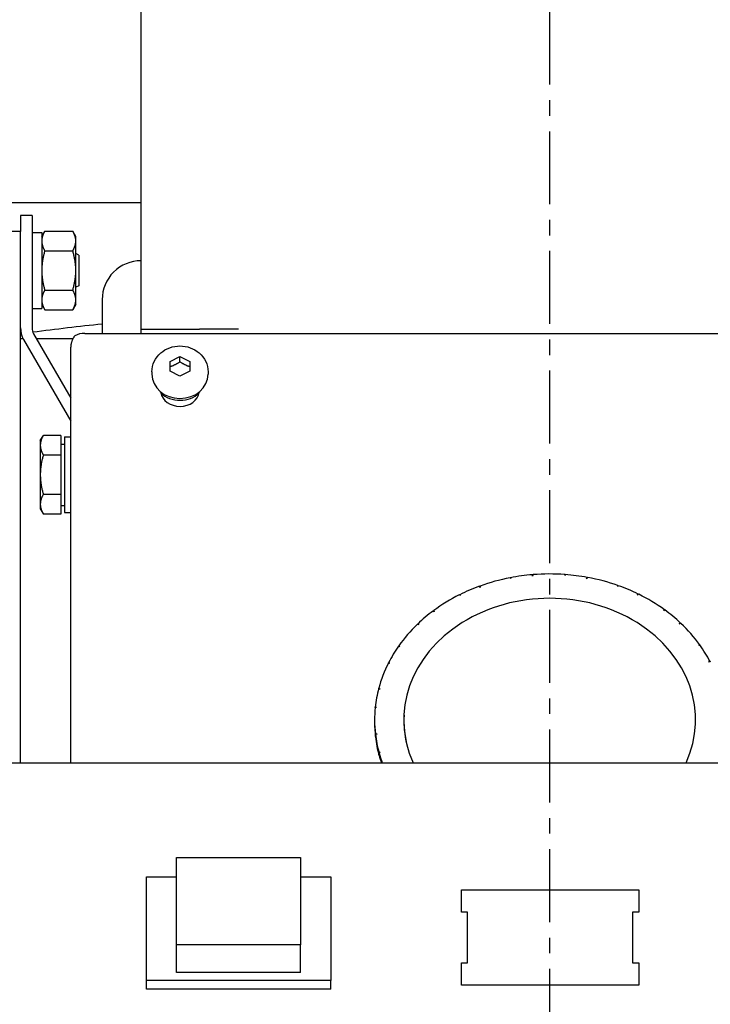
# Model space of a CAD drawing. Extents: x 376 to 643, y 79 to 251.
# Drawn here: x 591 to 595, y 120 to 126 of the extents above; entities that cross this region are included whole.
import ezdxf

# ---------------------------------------------------------------- set-up
doc = ezdxf.new("R2010")
doc.units = 0
doc.header["$LTSCALE"] = 0.25
doc.header["$MEASUREMENT"] = 0
doc.linetypes.add('CENTER', pattern=[2, 1.25, -0.25, 0.25, -0.25])
doc.layers.get('DEFPOINTS').update_dxf_attribs({"linetype": 'CONTINUOUS'})
for name, color, linetype in [('0_CENTERLINES', 125, 'CENTER'), ('0_OBJECT', 232, 'CONTINUOUS'), ('BURNER', 40, 'CONTINUOUS'), ('DIMENSIONS', 125, 'CONTINUOUS')]:
    doc.layers.add(name, color=color, linetype=linetype)
doc.styles.add('ROMANS', font='romans.shx')
doc.dimstyles.new('DIM', dxfattribs={"dimscale": 20, "dimtxt": 0.09375, "dimasz": 0.125, "dimexe": 0.0625, "dimexo": 0.0625, "dimgap": 0.09375, "dimtad": 0, "dimtih": 1, "dimtoh": 1, "dimdec": 6, "dimzin": 0, "dimdsep": 46, "dimlunit": 5, "dimtxsty": 'ROMANS', "dimcen": 0, "dimadec": 0, "dimazin": 0, "dimtfac": 0.87, "dimtdec": 6, "dimtix": 1, "dimtofl": 0, "dimtmove": 2, "dimatfit": 3, "dimfxl": 0, "dimtolj": 1, "dimtzin": 0, "dimarcsym": 0})

# ---------------------------------------------------------------- blocks, each defined once
blk = doc.blocks.new('*D6')
at = {"layer": 'DEFPOINTS', "color": 0, "transparency": 16777216}
for p in [(562.9182, 181.1706), (631.0815, 140.4941), (562.9182, 113.3691)]:
    blk.add_point(p, dxfattribs=at)
at = {"layer": 'DIMENSIONS', "color": 0, "lineweight": -2, "transparency": 16777216}
for p, q in [((562.9182, 114.6191), (562.9182, 182.4206)), ((631.0815, 141.7441), (631.0815, 182.4206)), ((565.4182, 181.1706), (583.5707, 181.1706)), ((628.5815, 181.1706), (592.9431, 181.1706))]:
    blk.add_line(p, q, dxfattribs=at)
at = {"layer": 'DIMENSIONS', "color": 0, "transparency": 16777216}
for points in [[(565.4182, 181.5873), (565.4182, 180.754), (562.9182, 181.1706)], [(628.5815, 181.5873), (628.5815, 180.754), (631.0815, 181.1706)]]:
    blk.add_solid(points, dxfattribs=at)
at = {"layer": 'DIMENSIONS', "color": 0, "transparency": 16777216, "insert": (588.2569, 181.1706), "char_height": 1.875, "attachment_point": 5, "style": 'ROMANS'}
blk.add_mtext('\\A1;68{\\H0.870000x;\\S3/16;}', dxfattribs=at)
blk = doc.blocks.new('*D7')
at = {"layer": 'DEFPOINTS', "color": 0, "transparency": 16777216}
for p in [(562.9182, 175.4458), (621.0815, 140.2467), (562.9182, 113.3691)]:
    blk.add_point(p, dxfattribs=at)
at = {"layer": 'DIMENSIONS', "color": 0, "lineweight": -2, "transparency": 16777216}
for p, q in [((562.9182, 114.6191), (562.9182, 176.6958)), ((621.0815, 141.4967), (621.0815, 176.6958)), ((565.4182, 175.4458), (587.269, 175.4458)), ((618.5815, 175.4458), (596.7306, 175.4458))]:
    blk.add_line(p, q, dxfattribs=at)
at = {"layer": 'DIMENSIONS', "color": 0, "transparency": 16777216}
for points in [[(565.4182, 175.8624), (565.4182, 175.0291), (562.9182, 175.4458)], [(618.5815, 175.8624), (618.5815, 175.0291), (621.0815, 175.4458)]]:
    blk.add_solid(points, dxfattribs=at)
at = {"layer": 'DIMENSIONS', "color": 0, "transparency": 16777216, "insert": (591.9998, 175.4458), "char_height": 1.875, "attachment_point": 5, "style": 'ROMANS'}
blk.add_mtext('\\A1;58{\\H0.870000x;\\S3/16;}', dxfattribs=at)

msp = doc.modelspace()

# ---------------------------------------------------------------- linework, layer by layer
at = {"layer": '0_CENTERLINES', "ltscale": 1.5}
msp.add_line((594.4564504, 132.3066288), (594.4564504, 107.0566288), dxfattribs=at)
at = {"layer": '0_OBJECT'}
for radius, start, end in [(11.625, 94.13834422, 156.2561901), (11.625, 8.15281783, 85.86165578), (10.375, 9.14304378, 153.62463854)]:
    msp.add_arc((594.4564504, 119.6816288), radius, start, end, dxfattribs=at)
at = {"layer": 'BURNER'}
for p, q in [((591.8313504, 124.1164288), (591.8313504, 127.3664288)), ((589.9563503, 124.9316288), (591.8313504, 124.9316288)), ((591.1311379, 124.8464721), (591.0564379, 124.8464721)), ((591.0564379, 124.8464721), (591.0564379, 124.7439721)), ((591.1311379, 124.8464721), (591.1311379, 124.1246333)), ((591.0564379, 124.7439721), (590.6814379, 124.7439721)), ((591.0564379, 121.3302145), (591.0564379, 124.7439721)), ((591.1311379, 124.7374721), (591.1931379, 124.7374721)), ((591.1931379, 124.7127221), (591.2126759, 124.7465628)), ((591.1931379, 124.7374721), (591.1931379, 124.2504721)), ((591.2126759, 124.7465628), (591.3925999, 124.7465628)), ((591.4121379, 124.7127221), (591.3925999, 124.7465628)), ((591.4121379, 124.6834152), (591.4121379, 124.7127221)), ((591.4121379, 124.4939721), (591.4121379, 124.6834152)), ((591.2126759, 124.6202675), (591.3925999, 124.6202675)), ((591.4314379, 124.5919071), (591.4121379, 124.6023534)), ((591.4314379, 124.5919071), (591.4314379, 124.3960371)), ((591.8313504, 124.5566288), (591.8312504, 124.5566288)), ((591.4121379, 124.304529), (591.4121379, 124.4939721)), ((591.4314379, 124.3960371), (591.4121379, 124.3855908)), ((591.2126759, 124.3676767), (591.3925999, 124.3676767)), ((591.1931379, 124.2752221), (591.2126759, 124.2413814)), ((591.4121379, 124.2752221), (591.3925999, 124.2413814)), ((591.4121379, 124.2752221), (591.4121379, 124.304529)), ((591.5812504, 124.3066288), (591.5812504, 124.0896525)), ((591.1311379, 124.2504721), (591.1931379, 124.2504721)), ((591.2126759, 124.2413814), (591.3925999, 124.2413814)), ((591.1411458, 124.0872833), (591.3795686, 123.674323)), ((591.4706186, 124.0896525), (597.4427004, 124.0896525)), ((591.8313504, 124.0896525), (591.8313504, 124.1164288)), ((591.8313504, 124.1164288), (592.2063504, 124.1164288)), ((592.4563504, 124.1164288), (592.2063504, 124.1164288)), ((591.0564379, 124.0566288), (591.0728125, 124.0566288)), ((591.0764537, 124.0499333), (591.3795686, 123.524923)), ((591.1588442, 124.0566288), (591.3942153, 124.0566288)), ((591.3795686, 121.3302145), (591.3795686, 124.0016812)), ((592.0178504, 123.9098724), (592.0813504, 123.9416224)), ((592.0813504, 123.9416224), (592.1448504, 123.9098724)), ((592.0813504, 123.9066224), (592.0813504, 123.9416224)), ((592.0178504, 123.8463724), (592.0178504, 123.9098724)), ((592.1448504, 123.9098724), (592.1448504, 123.8463724)), ((591.9008504, 123.8431224), (591.9008504, 123.8276224)), ((592.0813504, 123.8146224), (592.0178504, 123.8463724)), ((592.1448504, 123.8463724), (592.0813504, 123.8146224)), ((592.2618504, 123.8431224), (592.2618504, 123.8276224)), ((591.1837964, 123.4003788), (591.2033344, 123.4342195)), ((591.3150464, 123.4342195), (591.2033344, 123.4342195)), ((591.3150464, 123.4342195), (591.3150464, 123.3079242)), ((591.1837964, 123.4003788), (591.1837964, 123.3710719)), ((591.1837964, 123.3710719), (591.1837964, 123.1816288)), ((591.3150464, 123.3785038), (591.3400504, 123.3785038)), ((591.3400504, 123.4251288), (591.3400504, 122.9381288)), ((591.3400504, 123.4251288), (591.3795686, 123.4251288)), ((591.3150464, 123.3079242), (591.2033344, 123.3079242)), ((591.3150464, 123.3079242), (591.3150464, 123.0553334)), ((591.1837964, 123.1816288), (591.1837964, 122.9921857)), ((591.3150464, 123.0553334), (591.2033344, 123.0553334)), ((591.3150464, 123.0553334), (591.3150464, 122.9290381)), ((591.1837964, 122.9921857), (591.1837964, 122.9628788)), ((591.1837964, 122.9628788), (591.2033344, 122.9290381)), ((591.3150464, 122.9290381), (591.2033344, 122.9290381)), ((591.3150464, 122.9847538), (591.3400504, 122.9847538)), ((591.3400504, 122.9381288), (591.3795686, 122.9381288)), ((594.2076725, 122.5136777), (594.202289, 122.5193173)), ((594.2052524, 122.5198872), (594.2076725, 122.5136777)), ((594.2052524, 122.5162145), (594.2052524, 122.5198872)), ((594.3504172, 122.5394149), (594.3464094, 122.5301927)), ((594.3464094, 122.5301927), (594.3464094, 122.5390919)), ((594.5564094, 122.5333835), (594.5533798, 122.5401339)), ((594.5564094, 122.5399125), (594.5564094, 122.5333835)), ((594.6944776, 122.5133482), (594.6977762, 122.5218119)), ((594.7017075, 122.5210866), (594.6944776, 122.5133482)), ((594.6977762, 122.5218119), (594.6977762, 122.5168818)), ((594.0091333, 122.4565422), (594.0058347, 122.4650058)), ((594.0095266, 122.4663454), (594.0091333, 122.4565421)), ((594.8953821, 122.4622818), (594.8950029, 122.4694823)), ((594.8978022, 122.4684913), (594.8953821, 122.4622818)), ((593.8833082, 122.4050936), (593.8760978, 122.4090702)), ((593.8787049, 122.4103756), (593.8833082, 122.4050935)), ((593.8787049, 122.4076334), (593.8787049, 122.4103756)), ((595.0192664, 122.4076575), (595.0255407, 122.4148571)), ((595.0290107, 122.4131545), (595.0192664, 122.4076575)), ((595.0255407, 122.4148571), (595.0255407, 122.4111991)), ((593.7156642, 122.299606), (593.7093899, 122.3068055)), ((593.7124046, 122.3090308), (593.7156642, 122.2996059)), ((595.1914096, 122.3073327), (595.1937179, 122.3142785)), ((595.1960128, 122.3126148), (595.1914096, 122.3073327)), ((593.6150675, 122.2182599), (593.606736, 122.2201843)), ((593.6087316, 122.2220975), (593.6150675, 122.2182599)), ((593.6087316, 122.2197241), (593.6087316, 122.2220975)), ((595.2889834, 122.2234664), (595.2976192, 122.2286972)), ((595.3002883, 122.2261839), (595.2889834, 122.2234664)), ((595.2976192, 122.2286972), (595.2976192, 122.2255437)), ((593.4947289, 122.0747461), (593.4860931, 122.0799769)), ((593.4881353, 122.0828699), (593.4947289, 122.0747461)), ((595.4155146, 122.0837036), (595.4202845, 122.0897148)), ((595.4218504, 122.0875413), (595.4155146, 122.0837036)), ((595.4202845, 122.0897148), (595.420494, 122.0867199)), ((595.4772267, 121.9788047), (595.4873787, 121.9815547)), ((595.4889856, 121.9784768), (595.4772267, 121.9788047)), ((595.4873787, 121.9815547), (595.4873787, 121.9785225)), ((593.4292077, 121.9714653), (593.4205706, 121.9711492)), ((593.4217594, 121.9734829), (593.4292077, 121.9714653)), ((593.4217594, 121.9711931), (593.4217594, 121.9734829)), ((593.367954, 121.8039735), (593.357802, 121.8067235)), ((593.3585737, 121.8065148), (593.358672, 121.810001)), ((593.358672, 121.810001), (593.367954, 121.8039735)), ((593.343922, 121.6888678), (593.3358249, 121.686342)), ((593.3360905, 121.6888678), (593.343922, 121.6888678)), ((593.3360905, 121.686425), (593.3360905, 121.6888678)), ((593.3316595, 121.6057074), (593.3316595, 121.5885881)), ((593.5199635, 121.6024292), (593.5199635, 121.5733454)), ((593.3366874, 121.5171345), (593.3477493, 121.5137933)), ((593.3370748, 121.4987907), (593.3368185, 121.4988703)), ((593.3370748, 121.5137933), (593.3370748, 121.496674)), ((593.3477492, 121.5137933), (593.3370748, 121.5137933)), ((593.3601106, 121.3961124), (593.3675588, 121.39813)), ((593.3601106, 121.3789931), (593.3601106, 121.3961124)), ((593.3604785, 121.3790927), (593.3601106, 121.3789931)), ((593.3675588, 121.39813), (593.3607942, 121.3936418)), ((582.4593066, 121.3302145), (606.4593066, 121.3302145)), ((592.0597303, 120.1599199), (592.0597303, 120.7227769)), ((592.0597303, 120.7227769), (592.8557303, 120.7227769)), ((592.8557303, 120.7227769), (592.8557303, 120.1599199)), ((591.8657303, 119.9322315), (591.8657303, 120.5969119)), ((591.8657303, 120.5969119), (592.0597303, 120.5969119)), ((592.8557303, 120.5969119), (593.0497303, 120.5969119)), ((593.0497303, 120.5969119), (593.0497303, 119.9322315)), ((593.8893066, 120.3701261), (593.8893066, 120.515083)), ((593.8893066, 120.515083), (595.0293066, 120.515083)), ((593.8893066, 120.3701261), (593.8893066, 120.515083)), ((593.8893066, 120.515083), (595.0293066, 120.515083)), ((595.0293066, 120.515083), (595.0293066, 120.3701261)), ((595.0293066, 120.515083), (595.0293066, 120.3701261)), ((593.9293066, 120.3701261), (593.8893066, 120.3701261)), ((593.9293066, 120.3701261), (593.8893066, 120.3701261)), ((593.9293066, 120.0455641), (593.9293066, 120.3701261)), ((593.9293066, 120.0455641), (593.9293066, 120.3701261)), ((595.0293066, 120.3701261), (594.9893066, 120.3701261)), ((594.9893066, 120.3701261), (594.9893066, 120.0455641)), ((595.0293066, 120.3701261), (594.9893066, 120.3701261)), ((594.9893066, 120.3701261), (594.9893066, 120.0455641)), ((592.8557303, 120.1599199), (592.0597303, 120.1599199)), ((592.0597303, 119.9831432), (592.0597303, 120.1599199)), ((592.8557303, 119.9831432), (592.8557303, 120.1599199)), ((593.8893066, 119.9006072), (593.8893066, 120.0455641)), ((593.8893066, 120.0455641), (593.9293066, 120.0455641)), ((593.8893066, 119.9006072), (593.8893066, 120.0455641)), ((593.8893066, 120.0455641), (593.9293066, 120.0455641)), ((594.9893066, 120.0455641), (595.0293066, 120.0455641)), ((594.9893066, 120.0455641), (595.0293066, 120.0455641)), ((595.0293066, 120.0455641), (595.0293066, 119.9006072)), ((595.0293066, 120.0455641), (595.0293066, 119.9006072)), ((592.8557303, 119.9831432), (592.0597303, 119.9831432)), ((591.8657303, 119.875663), (591.8657303, 119.9322315)), ((593.0497303, 119.9322315), (591.8657303, 119.9322315)), ((593.0497303, 119.875663), (593.0497303, 119.9322315)), ((595.0293066, 119.9006072), (593.8893066, 119.9006072)), ((595.0293066, 119.9006072), (593.8893066, 119.9006072)), ((593.0497303, 119.875663), (591.8657303, 119.875663))]:
    msp.add_line(p, q, dxfattribs=at)
at = {"layer": 'BURNER', "flags": 128}
for points in [[(591.2126759, 124.7465628), (591.2110274, 124.7436569), (591.2094606, 124.7407914), (591.2079735, 124.7379639), (591.2065644, 124.7351718), (591.2052316, 124.7324128), (591.2039738, 124.7296844), (591.2027894, 124.7269844), (591.2016774, 124.7243106), (591.2006365, 124.7216608), (591.1996658, 124.7190329), (591.1987643, 124.7164248), (591.1979314, 124.7138344), (591.1971663, 124.7112598), (591.1964684, 124.708699), (591.1958374, 124.7061499), (591.1952728, 124.7036106), (591.1947743, 124.7010792), (591.1943419, 124.6985537), (591.1939754, 124.6960321), (591.193675, 124.6935126), (591.1934407, 124.6909931), (591.1932728, 124.6884718), (591.1931717, 124.6859464), (591.1931379, 124.6834152)], [(591.4121379, 124.6834152), (591.4121041, 124.6859464), (591.412003, 124.6884717), (591.4118351, 124.6909931), (591.4116008, 124.6935126), (591.4113004, 124.6960321), (591.4109339, 124.6985537), (591.4105015, 124.7010792), (591.410003, 124.7036106), (591.4094384, 124.7061499), (591.4088073, 124.708699), (591.4081095, 124.7112598), (591.4073444, 124.7138344), (591.4065114, 124.7164248), (591.40561, 124.7190329), (591.4046393, 124.7216608), (591.4035984, 124.7243106), (591.4024863, 124.7269844), (591.401302, 124.7296844), (591.4000442, 124.7324128), (591.3987114, 124.7351718), (591.3973023, 124.7379639), (591.3958152, 124.7407914), (591.3942484, 124.7436569), (591.3925999, 124.7465628)], [(591.1931379, 124.6834152), (591.1931717, 124.6808839), (591.1932728, 124.6783586), (591.1934407, 124.6758372), (591.193675, 124.6733177), (591.1939754, 124.6707982), (591.1943419, 124.6682767), (591.1947743, 124.6657512), (591.1952728, 124.6632197), (591.1958374, 124.6606805), (591.1964684, 124.6581314), (591.1971663, 124.6555705), (591.1979314, 124.6529959), (591.1987643, 124.6504055), (591.1996658, 124.6477974), (591.2006365, 124.6451695), (591.2016774, 124.6425197), (591.2027894, 124.6398459), (591.2039738, 124.6371459), (591.2052316, 124.6344175), (591.2065644, 124.6316585), (591.2079735, 124.6288664), (591.2094606, 124.6260389), (591.2110274, 124.6231734), (591.2126759, 124.6202675)], [(591.3925999, 124.6202675), (591.3942484, 124.6231734), (591.3958152, 124.6260389), (591.3973023, 124.6288664), (591.3987114, 124.6316585), (591.4000442, 124.6344175), (591.401302, 124.6371459), (591.4024863, 124.6398459), (591.4035984, 124.6425197), (591.4046393, 124.6451695), (591.40561, 124.6477974), (591.4065114, 124.6504055), (591.4073444, 124.6529959), (591.4081095, 124.6555705), (591.4088073, 124.6581314), (591.4094384, 124.6606805), (591.410003, 124.6632197), (591.4105015, 124.6657512), (591.4109339, 124.6682767), (591.4113004, 124.6707982), (591.4116008, 124.6733177), (591.4118351, 124.6758372), (591.412003, 124.6783586), (591.4121041, 124.6808839), (591.4121379, 124.6834152)], [(591.2126759, 124.6202675), (591.2110274, 124.6144556), (591.2094606, 124.6087247), (591.2079735, 124.6030696), (591.2065644, 124.5974855), (591.2052316, 124.5919674), (591.2039738, 124.5865106), (591.2027894, 124.5811106), (591.2016774, 124.575763), (591.2006365, 124.5704634), (591.1996658, 124.5652076), (591.1987643, 124.5599914), (591.1979314, 124.5548107), (591.1971663, 124.5496614), (591.1964684, 124.5445397), (591.1958374, 124.5394415), (591.1952728, 124.5343629), (591.1947743, 124.5293001), (591.1943419, 124.5242491), (591.1939754, 124.519206), (591.193675, 124.514167), (591.1934407, 124.5091281), (591.1932728, 124.5040853), (591.1931717, 124.4990347), (591.1931379, 124.4939721)], [(591.4121379, 124.4939721), (591.4121041, 124.4990347), (591.412003, 124.5040853), (591.4118351, 124.5091281), (591.4116008, 124.514167), (591.4113004, 124.519206), (591.4109339, 124.5242491), (591.4105015, 124.5293001), (591.410003, 124.5343629), (591.4094384, 124.5394415), (591.4088073, 124.5445397), (591.4081095, 124.5496614), (591.4073444, 124.5548107), (591.4065114, 124.5599914), (591.40561, 124.5652076), (591.4046393, 124.5704634), (591.4035984, 124.575763), (591.4024863, 124.5811106), (591.401302, 124.5865106), (591.4000442, 124.5919674), (591.3987114, 124.5974855), (591.3973023, 124.6030696), (591.3958152, 124.6087247), (591.3942484, 124.6144556), (591.3925999, 124.6202675)], [(591.1931379, 124.4939721), (591.1931717, 124.4889096), (591.1932728, 124.4838589), (591.1934407, 124.4788161), (591.193675, 124.4737772), (591.1939754, 124.4687382), (591.1943419, 124.4636951), (591.1947743, 124.4586441), (591.1952728, 124.4535813), (591.1958374, 124.4485027), (591.1964684, 124.4434045), (591.1971663, 124.4382828), (591.1979314, 124.4331335), (591.1987643, 124.4279528), (591.1996658, 124.4227366), (591.2006365, 124.4174808), (591.2016774, 124.4121812), (591.2027894, 124.4068336), (591.2039738, 124.4014336), (591.2052316, 124.3959768), (591.2065644, 124.3904587), (591.2079735, 124.3848746), (591.2094606, 124.3792195), (591.2110274, 124.3734886), (591.2126759, 124.3676767)], [(591.3925999, 124.3676767), (591.3942484, 124.3734886), (591.3958152, 124.3792195), (591.3973023, 124.3848746), (591.3987114, 124.3904587), (591.4000442, 124.3959768), (591.401302, 124.4014336), (591.4024863, 124.4068336), (591.4035984, 124.4121812), (591.4046393, 124.4174808), (591.40561, 124.4227366), (591.4065114, 124.4279528), (591.4073444, 124.4331335), (591.4081095, 124.4382828), (591.4088073, 124.4434045), (591.4094384, 124.4485027), (591.410003, 124.4535813), (591.4105015, 124.4586441), (591.4109339, 124.4636951), (591.4113004, 124.4687382), (591.4116008, 124.4737772), (591.4118351, 124.4788161), (591.412003, 124.4838589), (591.4121041, 124.4889095), (591.4121379, 124.4939721)], [(591.2126759, 124.3676767), (591.2110274, 124.3647708), (591.2094606, 124.3619053), (591.2079735, 124.3590778), (591.2065644, 124.3562857), (591.2052316, 124.3535267), (591.2039738, 124.3507983), (591.2027894, 124.3480983), (591.2016774, 124.3454245), (591.2006365, 124.3427747), (591.1996658, 124.3401468), (591.1987643, 124.3375387), (591.1979314, 124.3349483), (591.1971663, 124.3323737), (591.1964684, 124.3298128), (591.1958374, 124.3272637), (591.1952728, 124.3247245), (591.1947743, 124.322193), (591.1943419, 124.3196675), (591.1939754, 124.317146), (591.1936749, 124.3146265), (591.1934407, 124.312107), (591.1932728, 124.3095856), (591.1931717, 124.3070603), (591.1931379, 124.304529)], [(591.4121379, 124.304529), (591.4121041, 124.3070603), (591.412003, 124.3095856), (591.4118351, 124.312107), (591.4116008, 124.3146265), (591.4113004, 124.317146), (591.4109339, 124.3196675), (591.4105015, 124.322193), (591.410003, 124.3247245), (591.4094384, 124.3272637), (591.4088073, 124.3298128), (591.4081095, 124.3323737), (591.4073444, 124.3349483), (591.4065114, 124.3375387), (591.40561, 124.3401468), (591.4046393, 124.3427747), (591.4035984, 124.3454245), (591.4024863, 124.3480983), (591.401302, 124.3507983), (591.4000442, 124.3535267), (591.3987114, 124.3562857), (591.3973023, 124.3590778), (591.3958152, 124.3619053), (591.3942484, 124.3647708), (591.3925999, 124.3676767)], [(591.1931379, 124.304529), (591.1931717, 124.3019978), (591.1932728, 124.2994725), (591.1934407, 124.2969511), (591.1936749, 124.2944316), (591.1939754, 124.2919121), (591.1943419, 124.2893905), (591.1947743, 124.286865), (591.1952728, 124.2843336), (591.1958374, 124.2817944), (591.1964684, 124.2792452), (591.1971663, 124.2766844), (591.1979314, 124.2741098), (591.1987643, 124.2715194), (591.1996658, 124.2689113), (591.2006365, 124.2662834), (591.2016774, 124.2636336), (591.2027894, 124.2609598), (591.2039738, 124.2582598), (591.2052316, 124.2555314), (591.2065644, 124.2527724), (591.2079735, 124.2499803), (591.2094606, 124.2471528), (591.2110274, 124.2442873), (591.2126759, 124.2413814)], [(591.3925999, 124.2413814), (591.3942484, 124.2442873), (591.3958152, 124.2471528), (591.3973023, 124.2499803), (591.3987114, 124.2527724), (591.4000442, 124.2555314), (591.401302, 124.2582598), (591.4024863, 124.2609598), (591.4035984, 124.2636336), (591.4046393, 124.2662834), (591.40561, 124.2689113), (591.4065114, 124.2715194), (591.4073444, 124.2741098), (591.4081095, 124.2766844), (591.4088073, 124.2792452), (591.4094384, 124.2817944), (591.410003, 124.2843336), (591.4105015, 124.286865), (591.4109339, 124.2893905), (591.4113004, 124.2919121), (591.4116008, 124.2944316), (591.4118351, 124.2969511), (591.412003, 124.2994725), (591.4121041, 124.3019978), (591.4121379, 124.304529)], [(591.4062365, 124.0749254), (591.4041595, 124.0721656), (591.4021566, 124.0693731), (591.4002293, 124.0665475), (591.3983787, 124.0636908), (591.3966063, 124.0608026), (591.3949133, 124.0578835), (591.3933012, 124.0549346), (591.3917712, 124.0519569), (591.3903247, 124.048951), (591.388963, 124.0459168), (591.3876874, 124.0428558), (591.3864993, 124.0397681), (591.3854018, 124.0366596), (591.3843972, 124.0335367), (591.3834861, 124.0303993), (591.3826689, 124.0272495), (591.381946, 124.0240866), (591.3813181, 124.0209132), (591.3807855, 124.0177287), (591.3803486, 124.014535), (591.380008, 124.0113322), (591.3797642, 124.0081222), (591.3796176, 124.0049044), (591.3795686, 124.0016814)], [(591.9008504, 123.8431224), (591.9018372, 123.8604096), (591.9047559, 123.8774588), (591.909544, 123.8940421), (591.9161156, 123.9099416), (591.9243324, 123.9249931), (591.9340514, 123.9390484), (591.9451221, 123.9519763), (591.9573883, 123.9637001), (591.9706977, 123.9741532), (591.9848993, 123.9832764), (591.9998538, 123.9910402), (592.0154277, 123.9974221), (592.0314878, 124.0024), (592.0479088, 124.0059622), (592.0645699, 124.0081033), (592.0813504, 124.0088182), (592.0981308, 124.0081033), (592.114792, 124.0059621), (592.131213, 124.0023999), (592.147273, 123.9974221), (592.1628471, 123.9910398), (592.1778019, 123.9832757), (592.192003, 123.9741534), (592.2053123, 123.9636999), (592.2175789, 123.9519739), (592.2286495, 123.9390473), (592.2383688, 123.924995), (592.2465832, 123.9099391), (592.2531551, 123.8940396), (592.2579492, 123.877461), (592.2608662, 123.8604109), (592.2618504, 123.8431224)], [(592.0813504, 123.9066224), (592.0783493, 123.9046399), (592.0754478, 123.9027591), (592.0726334, 123.900971), (592.0698949, 123.8992673), (592.067222, 123.8976405), (592.0646049, 123.8960839), (592.0620347, 123.8945915), (592.0595028, 123.8931576), (592.0570012, 123.8917773), (592.0545219, 123.8904456), (592.0520575, 123.8891584), (592.0496004, 123.8879116), (592.0471433, 123.8867013), (592.0446788, 123.8855241), (592.0421995, 123.8843764), (592.0396979, 123.8832552), (592.037166, 123.8821572), (592.0345958, 123.8810794), (592.0319787, 123.8800189), (592.0293058, 123.8789727), (592.0265673, 123.877938), (592.0237529, 123.8769117), (592.0208514, 123.8758909), (592.0178504, 123.8748724)], [(592.1448504, 123.8748724), (592.1418493, 123.8758909), (592.1389478, 123.8769117), (592.1361334, 123.877938), (592.1333949, 123.8789727), (592.130722, 123.8800189), (592.1281049, 123.8810794), (592.1255347, 123.8821572), (592.1230028, 123.8832552), (592.1205012, 123.8843764), (592.1180219, 123.8855241), (592.1155575, 123.8867013), (592.1131004, 123.8879116), (592.1106433, 123.8891584), (592.1081788, 123.8904456), (592.1056995, 123.8917773), (592.1031979, 123.8931576), (592.100666, 123.8945915), (592.0980958, 123.8960839), (592.0954788, 123.8976405), (592.0928058, 123.8992673), (592.0900673, 123.900971), (592.0872529, 123.9027591), (592.0843514, 123.9046399), (592.0813504, 123.9066224)], [(591.2033344, 123.4342195), (591.2016859, 123.4313136), (591.2001191, 123.4284481), (591.198632, 123.4256206), (591.1972229, 123.4228285), (591.1958901, 123.4200695), (591.1946323, 123.4173411), (591.193448, 123.4146411), (591.1923359, 123.4119673), (591.191295, 123.4093175), (591.1903243, 123.4066896), (591.1894229, 123.4040815), (591.1885899, 123.4014911), (591.1878248, 123.3989165), (591.187127, 123.3963557), (591.1864959, 123.3938066), (591.1859313, 123.3912673), (591.1854328, 123.3887359), (591.1850004, 123.3862104), (591.1846339, 123.3836888), (591.1843335, 123.3811693), (591.1840992, 123.3786498), (591.1839313, 123.3761285), (591.1838302, 123.3736031), (591.1837964, 123.3710719)], [(591.1837964, 123.3710719), (591.1838302, 123.3685406), (591.1839313, 123.3660153), (591.1840992, 123.3634939), (591.1843335, 123.3609744), (591.1846339, 123.3584549), (591.1850004, 123.3559334), (591.1854328, 123.3534079), (591.1859313, 123.3508764), (591.1864959, 123.3483372), (591.187127, 123.3457881), (591.1878248, 123.3432272), (591.1885899, 123.3406526), (591.1894229, 123.3380622), (591.1903243, 123.3354541), (591.191295, 123.3328262), (591.1923359, 123.3301764), (591.193448, 123.3275026), (591.1946323, 123.3248026), (591.1958901, 123.3220742), (591.1972229, 123.3193152), (591.198632, 123.3165231), (591.2001191, 123.3136956), (591.2016859, 123.3108301), (591.2033344, 123.3079242)], [(591.2033344, 123.3079242), (591.2016859, 123.3021123), (591.2001191, 123.2963814), (591.198632, 123.2907263), (591.1972229, 123.2851422), (591.1958901, 123.2796241), (591.1946323, 123.2741673), (591.193448, 123.2687673), (591.1923359, 123.2634197), (591.191295, 123.2581201), (591.1903243, 123.2528643), (591.1894229, 123.2476481), (591.1885899, 123.2424674), (591.1878248, 123.2373181), (591.187127, 123.2321964), (591.1864959, 123.2270982), (591.1859313, 123.2220196), (591.1854328, 123.2169568), (591.1850004, 123.2119058), (591.1846339, 123.2068627), (591.1843335, 123.2018237), (591.1840992, 123.1967848), (591.1839313, 123.191742), (591.1838302, 123.1866914), (591.1837964, 123.1816288)], [(591.1837964, 123.1816288), (591.1838302, 123.1765663), (591.1839313, 123.1715156), (591.1840992, 123.1664728), (591.1843335, 123.1614339), (591.1846339, 123.1563949), (591.1850004, 123.1513518), (591.1854328, 123.1463008), (591.1859313, 123.141238), (591.1864959, 123.1361594), (591.187127, 123.1310612), (591.1878248, 123.1259395), (591.1885899, 123.1207902), (591.1894229, 123.1156095), (591.1903243, 123.1103933), (591.191295, 123.1051375), (591.1923359, 123.0998379), (591.193448, 123.0944903), (591.1946323, 123.0890903), (591.1958901, 123.0836335), (591.1972229, 123.0781154), (591.198632, 123.0725313), (591.2001191, 123.0668762), (591.2016859, 123.0611453), (591.2033344, 123.0553334)], [(591.2033344, 123.0553334), (591.2016859, 123.0524275), (591.2001191, 123.049562), (591.198632, 123.0467345), (591.1972229, 123.0439424), (591.1958901, 123.0411834), (591.1946323, 123.038455), (591.193448, 123.035755), (591.1923359, 123.0330812), (591.191295, 123.0304314), (591.1903243, 123.0278035), (591.1894229, 123.0251954), (591.1885899, 123.022605), (591.1878248, 123.0200304), (591.187127, 123.0174695), (591.1864959, 123.0149204), (591.1859313, 123.0123812), (591.1854328, 123.0098497), (591.1850004, 123.0073242), (591.1846339, 123.0048027), (591.1843335, 123.0022832), (591.1840992, 122.9997637), (591.1839313, 122.9972423), (591.1838302, 122.994717), (591.1837964, 122.9921857)], [(591.1837964, 122.9921857), (591.1838302, 122.9896545), (591.1839313, 122.9871292), (591.1840992, 122.9846078), (591.1843335, 122.9820883), (591.1846339, 122.9795688), (591.1850004, 122.9770472), (591.1854328, 122.9745217), (591.1859313, 122.9719903), (591.1864959, 122.9694511), (591.187127, 122.9669019), (591.1878248, 122.9643411), (591.1885899, 122.9617665), (591.1894229, 122.9591761), (591.1903243, 122.956568), (591.191295, 122.9539401), (591.1923359, 122.9512903), (591.193448, 122.9486165), (591.1946323, 122.9459165), (591.1958901, 122.9431881), (591.1972229, 122.9404291), (591.198632, 122.937637), (591.2001191, 122.9348095), (591.2016859, 122.931944), (591.2033344, 122.9290381)], [(594.0086138, 122.4578775), (594.0086409, 122.4582279), (594.008669, 122.4585786), (594.008698, 122.4589295), (594.008728, 122.4592805), (594.0087589, 122.4596318), (594.0087908, 122.4599833), (594.0088237, 122.460335), (594.0088576, 122.4606869), (594.0088923, 122.461039), (594.008928, 122.4613914), (594.0089648, 122.4617439), (594.0090024, 122.4620966), (594.0090409, 122.4624495), (594.0090804, 122.4628027), (594.0091209, 122.463156), (594.0091623, 122.4635097), (594.0092046, 122.4638634), (594.0092478, 122.4642174), (594.009292, 122.4645715), (594.0093371, 122.4649259), (594.0093831, 122.4652805), (594.00943, 122.4656353), (594.0094779, 122.4659902), (594.0095266, 122.4663454)], [(594.8950029, 122.4694823), (594.8950399, 122.4692203), (594.8950764, 122.4689583), (594.8951124, 122.4686964), (594.8951478, 122.4684346), (594.8951828, 122.468173), (594.8952172, 122.4679114), (594.8952512, 122.46765), (594.8952846, 122.4673887), (594.8953175, 122.4671274), (594.8953498, 122.4668663), (594.8953817, 122.4666053), (594.895413, 122.4663445), (594.8954438, 122.4660837), (594.8954741, 122.465823), (594.8955039, 122.4655625), (594.8955331, 122.4653021), (594.8955619, 122.4650418), (594.89559, 122.4647815), (594.8956177, 122.4645214), (594.8956448, 122.4642615), (594.8956714, 122.4640016), (594.8956975, 122.4637418), (594.895723, 122.4634822), (594.895748, 122.4632227)], [(593.7119136, 122.3039105), (593.711931, 122.3041221), (593.7119488, 122.304334), (593.7119667, 122.3045459), (593.711985, 122.3047581), (593.7120035, 122.3049703), (593.7120222, 122.3051827), (593.7120412, 122.3053952), (593.7120605, 122.3056079), (593.7120801, 122.3058207), (593.7120999, 122.3060338), (593.71212, 122.3062468), (593.7121403, 122.3064602), (593.7121609, 122.3066735), (593.7121817, 122.3068872), (593.7122028, 122.3071008), (593.7122242, 122.3073147), (593.7122459, 122.3075287), (593.7122678, 122.3077428), (593.71229, 122.3079571), (593.7123124, 122.3081716), (593.712335, 122.3083861), (593.7123579, 122.3086009), (593.7123811, 122.3088157), (593.7124046, 122.3090308)], [(595.1937179, 122.3142785), (595.193736, 122.3141174), (595.193754, 122.3139563), (595.1937718, 122.3137953), (595.1937894, 122.3136344), (595.1938069, 122.3134735), (595.1938243, 122.3133128), (595.1938415, 122.3131521), (595.1938585, 122.3129915), (595.1938754, 122.312831), (595.1938922, 122.3126706), (595.1939088, 122.3125103), (595.1939253, 122.31235), (595.1939416, 122.3121898), (595.1939577, 122.3120297), (595.1939738, 122.3118696), (595.1939896, 122.3117097), (595.1940053, 122.3115498), (595.1940209, 122.3113901), (595.1940363, 122.3112304), (595.1940516, 122.3110708), (595.1940667, 122.3109112), (595.1940816, 122.3107518), (595.1940965, 122.3105924), (595.1941111, 122.3104332)], [(593.4878737, 122.0788987), (593.4878834, 122.0790629), (593.4878933, 122.0792271), (593.4879032, 122.0793915), (593.4879133, 122.079556), (593.4879234, 122.0797205), (593.4879337, 122.0798853), (593.487944, 122.08005), (593.4879544, 122.080215), (593.487965, 122.0803801), (593.4879756, 122.0805452), (593.4879864, 122.0807105), (593.4879973, 122.080876), (593.4880082, 122.0810414), (593.4880193, 122.0812071), (593.4880304, 122.0813729), (593.4880417, 122.0815387), (593.4880531, 122.0817047), (593.4880645, 122.0818708), (593.4880761, 122.0820371), (593.4880877, 122.0822034), (593.4880994, 122.0823698), (593.4881113, 122.0825364), (593.4881233, 122.0827031), (593.4881353, 122.0828699)], [(593.3368184, 121.4988703), (593.3368182, 121.4995928), (593.3368175, 121.5003187), (593.3368163, 121.5010481), (593.3368147, 121.5017809), (593.3368125, 121.5025172), (593.3368099, 121.5032569), (593.3368069, 121.5039999), (593.3368033, 121.5047464), (593.3367994, 121.5054962), (593.3367949, 121.5062494), (593.3367901, 121.5070058), (593.3367847, 121.5077656), (593.3367789, 121.5085287), (593.3367727, 121.509295), (593.3367661, 121.5100646), (593.336759, 121.5108375), (593.3367515, 121.5116135), (593.3367436, 121.5123928), (593.3367353, 121.5131752), (593.3367265, 121.5139608), (593.3367173, 121.5147495), (593.3367078, 121.5155414), (593.3366977, 121.5163364), (593.3366874, 121.5171345)], [(593.3607942, 121.3936418), (593.3607688, 121.3930271), (593.3607444, 121.3924082), (593.360721, 121.3917851), (593.3606987, 121.3911577), (593.3606774, 121.3905261), (593.3606571, 121.3898901), (593.3606378, 121.3892497), (593.3606196, 121.388605), (593.3606025, 121.3879558), (593.3605864, 121.3873022), (593.3605714, 121.3866441), (593.3605575, 121.3859816), (593.3605446, 121.3853144), (593.3605329, 121.3846427), (593.3605222, 121.3839664), (593.3605126, 121.3832855), (593.3605042, 121.3825999), (593.3604968, 121.3819096), (593.3604906, 121.3812147), (593.3604854, 121.3805149), (593.3604814, 121.3798104), (593.3604786, 121.379101), (593.3604769, 121.3783868), (593.3604763, 121.3776678)]]:
    msp.add_lwpolyline(points, dxfattribs=at)
at = {"layer": 'BURNER'}
for centre, radius, start, end in [((591.8312504, 124.3066288), 0.25, 89.99999959, 180), ((594.4563503, 97.9003788), 26.40625, 96.25072916, 97.22268133), ((591.2058379, 124.1246333), 0.1494, 180, 209.99999959), ((594.4563503, 97.900379), 26.4062498, 97.38731416, 97.39760134), ((591.2058379, 124.1246333), 0.0747, 180, 209.99999959)]:
    msp.add_arc(centre, radius, start, end, dxfattribs=at)
for centre, major_axis, ratio, start_param, end_param in [((591.4706186, 124.0393714), (-0.09105, 0), 0.552235564, 4.71238898, 5.497787144), ((592.0813504, 123.8276224), (0.1805, 0), 0.866025404, 3.141592654, 6.283185307), ((592.0816595, 123.7249139), (0.125, 0), 0.83368812, 3.283749744, 6.147565625), ((592.0813504, 123.8041224), (0.167, 0), 0.866025404, 3.888034097, 5.543631501), ((594.4566595, 121.6057074), (-1.125, 0), 0.83368812, 4.940468358, 5.1211268), ((594.4566595, 121.6057074), (-1.125, 0), 0.83368812, 4.810546573, 4.937765032), ((594.4566595, 121.6057074), (-1.125, 0), 0.83368812, 4.626309093, 4.806967535), ((594.4566595, 121.6057074), (-1.125, 0), 0.83368812, 4.496387308, 4.623605767), ((594.4566595, 121.6057074), (-1.125, 0), 0.83368812, 4.312149828, 4.492808269), ((594.4566595, 121.6057074), (-0.9375, 0), 0.83368812, 2.781371789, 6.643406172), ((594.4566595, 121.6057074), (-1.125, 0), 0.83368812, 5.124705839, 5.251924298), ((594.4566595, 121.6057074), (-1.125, 0), 0.83368812, 4.182228043, 4.309446501), ((594.4566595, 121.6057074), (-1.125, 0), 0.83368812, 5.254627624, 5.435286065), ((594.4566595, 121.6057074), (-1.125, 0), 0.83368812, 3.997990562, 4.178649004), ((594.4566595, 121.6057074), (-1.125, 0), 0.83368812, 5.438865104, 5.566083563), ((594.4566595, 121.6057074), (-1.125, 0), 0.83368812, 3.868068777, 3.995287236), ((594.4566595, 121.6057074), (-1.125, 0), 0.83368812, 5.568786889, 5.749445331), ((594.4566595, 121.6057074), (-1.125, 0), 0.83368812, 3.683831297, 3.864489739), ((594.4566595, 121.6057074), (-1.125, 0), 0.83368812, 5.753024369, 5.880242828), ((594.4566595, 121.6057074), (-1.125, 0), 0.83368812, 3.553909512, 3.681127971), ((594.4566595, 121.6057074), (-1.125, 0), 0.83368812, 5.882946154, 6.063604596), ((594.4566595, 121.6057074), (-1.125, 0), 0.83368812, 6.067183635, 6.194402094), ((594.4566595, 121.6057074), (-1.125, 0), 0.83368812, 6.19710542, 6.377763861), ((594.4574635, 121.6024292), (-0.9375, 0), 0.83368812, 6.238338737, 6.482729298), ((594.4566595, 121.5885881), (-0.9375, 0), 0.83368812, 6.225931794, 6.272233397), ((594.4566595, 121.5885881), (-1.125, 0), 0.83368812, 0, 0.095804744), ((594.4566595, 121.6057074), (-1.125, 0), 0.83368812, 0.098157593, 0.225376052), ((594.4566595, 121.5885881), (-1.125, 0), 0.83368812, 0.098157593, 0.225376052), ((594.4566595, 121.5885881), (-1.125, 0), 0.83368812, 0.226826024, 0.27909033), ((594.4566595, 121.6057074), (-1.125, 0), 0.83368812, 0.228079378, 0.298130939)]:
    msp.add_ellipse(centre, major_axis=major_axis, ratio=ratio, start_param=start_param, end_param=end_param, dxfattribs=at)

# ---------------------------------------------------------------- dimensions: what is measured, and where the dimension line sits
at = {"layer": 'DIMENSIONS'}
dim = msp.add_linear_dim(base=(562.9181741, 181.1706373), p1=(631.0814504, 140.4941288), p2=(562.9181741, 113.3691139), angle=180, dimstyle='DIM', override={"dimdec": 4}, dxfattribs=at)
dim.commit()
dim.dimension.update_dxf_attribs({"geometry": '*D6', "text_midpoint": (588.2568968, 181.1706373), "dimtype": 160})
dim = msp.add_linear_dim(base=(562.9181741, 175.4457779), p1=(621.0814504, 140.246654), p2=(562.9181741, 113.3691139), angle=180, dimstyle='DIM', override={"dimdec": 4}, dxfattribs=at)
dim.commit()
dim.dimension.update_dxf_attribs({"geometry": '*D7', "text_midpoint": (591.9998123, 175.4457779)})

doc.saveas('drawing.dxf')
